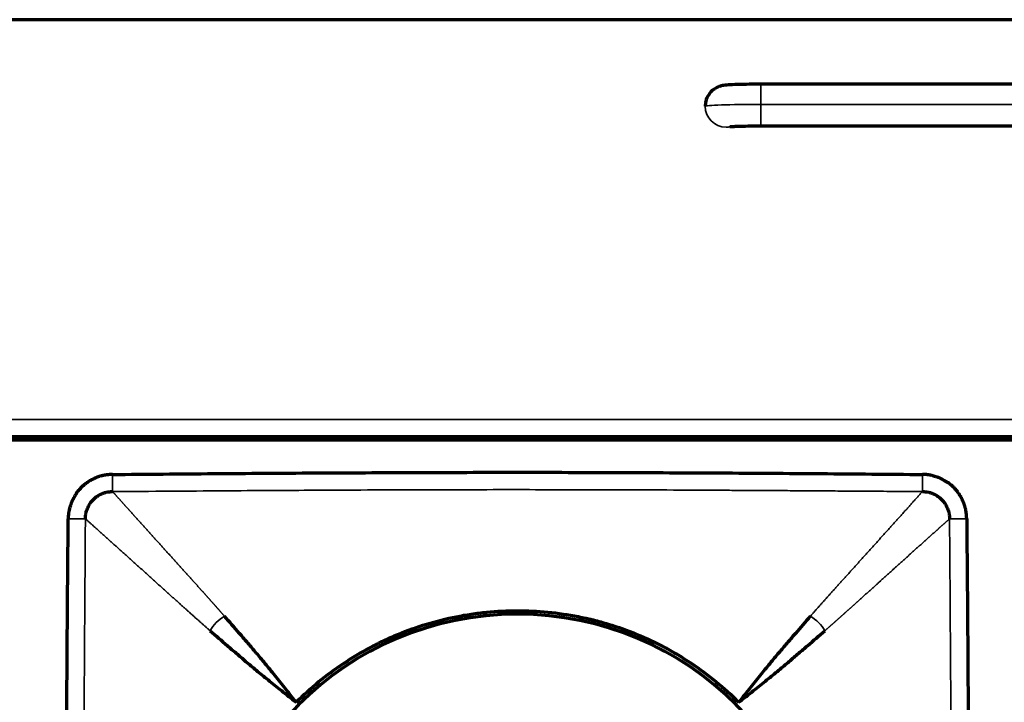
# Model space of a CAD drawing. Units: millimetres. Extents: x 90 to 329, y 53 to 211.
# Drawn here: x 111 to 126, y 201 to 211 of the extents above; entities that cross this region are included whole.
import ezdxf

# ---------------------------------------------------------------- set-up
doc = ezdxf.new("R2010")
doc.units = ezdxf.units.MM
doc.layers.add('1', color=7, linetype='Continuous', true_color=0xffffff)

msp = doc.modelspace()

# ---------------------------------------------------------------- linework, layer by layer
at = {"layer": '1', "color": 155, "linetype": 'Continuous', "lineweight": 70}
for p, q in [((153.583, 210.951), (97.583, 210.951)), ((129.083, 210.023), (122.083, 210.023)), ((122.083, 209.423), (129.083, 209.423)), ((97.583, 204.951), (153.583, 204.951)), ((153.533, 204.901), (97.633, 204.901)), ((145.334, 204.951), (105.836, 204.951))]:
    msp.add_line(p, q, dxfattribs=at)
at = {"layer": '1', "color": 155, "linetype": 'Continuous', "lineweight": 35}
for p, q in [((122.083, 210.023), (122.083, 209.733)), ((122.083, 209.423), (122.083, 209.733)), ((129.083, 209.733), (122.083, 209.733)), ((153.583, 205.201), (97.583, 205.201))]:
    msp.add_line(p, q, dxfattribs=at)
at = {"layer": '1', "color": 155, "linetype": 'Continuous', "lineweight": 70}
for start, end in [(90, 180), (0, 90)]:
    msp.add_arc((118.583, 197.951), 4.45, start, end, dxfattribs=at)
at = {"layer": '1', "color": 155, "linetype": 'Continuous', "lineweight": 35}
for centre, major_axis, ratio, start_param, end_param in [((122.083, 209.706), (0.8, 0), 0.034053, 1.570796, 3.141593), ((121.583, 209.706), (-0.3, 0), 0.99942, 0, 1.570796), ((121.583, 209.706), (-0.3, 0), 0.99942, 1.570796, 1.761918)]:
    msp.add_ellipse(centre, major_axis=major_axis, ratio=ratio, start_param=start_param, end_param=end_param, dxfattribs=at)
at = {"layer": '1', "color": 155, "linetype": 'Continuous', "lineweight": 70}
for points, knots in [([(122.083, 210.023), (122.041, 210.023), (121.937, 210.022), (121.776, 210.02), (121.634, 210.014), (121.576, 210.011), (121.514, 210), (121.461, 209.983), (121.394, 209.945), (121.328, 209.875), (121.29, 209.788), (121.284, 209.73), (121.283, 209.706)], [0, 0, 0, 0, 0.105652, 0.272174, 0.444514, 0.605382, 0.650706, 0.695464, 0.760915, 0.848935, 0.938556, 1, 1, 1, 1]), ([(121.638, 209.413), (121.638, 209.413), (121.641, 209.413), (121.662, 209.415), (121.719, 209.418), (121.827, 209.421), (121.96, 209.423), (122.049, 209.423), (122.083, 209.423)], [0, 0, 0, 0, 0.049105, 0.156613, 0.329899, 0.567313, 0.839712, 1, 1, 1, 1]), ([(112.76, 204.41), (113.245, 204.414), (114.216, 204.423), (115.672, 204.433), (116.885, 204.438), (117.856, 204.441), (118.583, 204.441), (119.311, 204.441), (120.282, 204.438), (121.495, 204.433), (122.951, 204.423), (123.922, 204.414), (124.407, 204.41)], [0, 0, 0, 0, 0.125, 0.25, 0.375, 0.4375, 0.5, 0.5625, 0.625, 0.75, 0.875, 1, 1, 1, 1]), ([(112.76, 204.41), (112.757, 204.41), (112.751, 204.41), (112.741, 204.41), (112.732, 204.409), (112.723, 204.409), (112.715, 204.408), (112.707, 204.407), (112.699, 204.406), (112.692, 204.406), (112.685, 204.405), (112.678, 204.404), (112.671, 204.403), (112.665, 204.402), (112.659, 204.401), (112.653, 204.4), (112.648, 204.399), (112.643, 204.398), (112.633, 204.397), (112.62, 204.394), (112.604, 204.39), (112.591, 204.387), (112.581, 204.384), (112.573, 204.382), (112.564, 204.379), (112.555, 204.376), (112.546, 204.373), (112.539, 204.37), (112.535, 204.368), (112.534, 204.367), (112.532, 204.367), (112.53, 204.366), (112.529, 204.365), (112.527, 204.365), (112.525, 204.364), (112.523, 204.363), (112.522, 204.363), (112.52, 204.362), (112.518, 204.361), (112.517, 204.361), (112.515, 204.36), (112.514, 204.36), (112.514, 204.359), (112.512, 204.359), (112.509, 204.357), (112.506, 204.355), (112.497, 204.351), (112.485, 204.345), (112.471, 204.338), (112.458, 204.332), (112.448, 204.327), (112.441, 204.323), (112.438, 204.321), (112.434, 204.319), (112.431, 204.317), (112.428, 204.315), (112.424, 204.313), (112.421, 204.311), (112.418, 204.309), (112.415, 204.306), (112.412, 204.304), (112.408, 204.302), (112.405, 204.3), (112.402, 204.298), (112.399, 204.296), (112.396, 204.294), (112.392, 204.292), (112.389, 204.289), (112.386, 204.287), (112.383, 204.285), (112.378, 204.281), (112.37, 204.275), (112.359, 204.266), (112.348, 204.257), (112.338, 204.249), (112.331, 204.242), (112.325, 204.236), (112.319, 204.231), (112.315, 204.227), (112.311, 204.223), (112.308, 204.22), (112.304, 204.216), (112.297, 204.209), (112.289, 204.2), (112.283, 204.193), (112.278, 204.188), (112.276, 204.185), (112.273, 204.183), (112.271, 204.18), (112.269, 204.177), (112.266, 204.174), (112.264, 204.172), (112.262, 204.169), (112.259, 204.166), (112.257, 204.164), (112.255, 204.161), (112.253, 204.159), (112.252, 204.157), (112.251, 204.156), (112.25, 204.154), (112.248, 204.152), (112.245, 204.147), (112.242, 204.141), (112.235, 204.13), (112.228, 204.118), (112.22, 204.102), (112.214, 204.092), (112.211, 204.086), (112.21, 204.085), (112.209, 204.083), (112.209, 204.082), (112.208, 204.081), (112.207, 204.079), (112.206, 204.078), (112.206, 204.077), (112.205, 204.075), (112.204, 204.074), (112.203, 204.073), (112.203, 204.071), (112.202, 204.07), (112.201, 204.069), (112.2, 204.067), (112.2, 204.066), (112.199, 204.064), (112.198, 204.063), (112.197, 204.062), (112.197, 204.06), (112.196, 204.059), (112.195, 204.058), (112.194, 204.056), (112.194, 204.055), (112.193, 204.054), (112.192, 204.052), (112.191, 204.051), (112.191, 204.05), (112.19, 204.048), (112.189, 204.047), (112.189, 204.045), (112.188, 204.044), (112.187, 204.043), (112.186, 204.041), (112.186, 204.04), (112.185, 204.039), (112.184, 204.037), (112.183, 204.036), (112.183, 204.035), (112.182, 204.033), (112.181, 204.032), (112.181, 204.031), (112.18, 204.029), (112.179, 204.028), (112.178, 204.026), (112.178, 204.025), (112.177, 204.024), (112.176, 204.022), (112.175, 204.021), (112.175, 204.02), (112.174, 204.019), (112.174, 204.017), (112.173, 204.015), (112.172, 204.012), (112.17, 204.007), (112.168, 204), (112.165, 203.993), (112.161, 203.981), (112.155, 203.962), (112.148, 203.939), (112.142, 203.914), (112.137, 203.895), (112.134, 203.88), (112.131, 203.87), (112.13, 203.864), (112.13, 203.86), (112.129, 203.858), (112.129, 203.855), (112.129, 203.853), (112.128, 203.851), (112.128, 203.848), (112.128, 203.846), (112.128, 203.844), (112.127, 203.841), (112.127, 203.839), (112.127, 203.837), (112.127, 203.834), (112.126, 203.832), (112.126, 203.83), (112.126, 203.827), (112.126, 203.825), (112.126, 203.822), (112.125, 203.82), (112.125, 203.818), (112.125, 203.815), (112.125, 203.813), (112.125, 203.811), (112.125, 203.808), (112.125, 203.806), (112.125, 203.803), (112.124, 203.801), (112.124, 203.799), (112.124, 203.796), (112.124, 203.794), (112.124, 203.791), (112.124, 203.789), (112.124, 203.786), (112.124, 203.784), (112.124, 203.782), (112.124, 203.779), (112.124, 203.777), (112.124, 203.775), (112.124, 203.774)], [0, 0, 0, 0, 0.009744, 0.01916, 0.02825, 0.037019, 0.04547, 0.053606, 0.061429, 0.068942, 0.076147, 0.083046, 0.089642, 0.095936, 0.10193, 0.107625, 0.113022, 0.118123, 0.122929, 0.142954, 0.159598, 0.172888, 0.182841, 0.189471, 0.199316, 0.209143, 0.218952, 0.228742, 0.230583, 0.232422, 0.23426, 0.236096, 0.237932, 0.239767, 0.2416, 0.243433, 0.245266, 0.247097, 0.248928, 0.250759, 0.252589, 0.252913, 0.253869, 0.255611, 0.257254, 0.263121, 0.268954, 0.285647, 0.30238, 0.31623, 0.330702, 0.335565, 0.339494, 0.343367, 0.347237, 0.351106, 0.354973, 0.358838, 0.362702, 0.366564, 0.370425, 0.374285, 0.378144, 0.382002, 0.385859, 0.389715, 0.393572, 0.397427, 0.401283, 0.405138, 0.409661, 0.419795, 0.435536, 0.451947, 0.463241, 0.473088, 0.481769, 0.489286, 0.495638, 0.500826, 0.503927, 0.509821, 0.518509, 0.532454, 0.544901, 0.54851, 0.552117, 0.555723, 0.559327, 0.56293, 0.566531, 0.570131, 0.57373, 0.577328, 0.580925, 0.584521, 0.588117, 0.588994, 0.590448, 0.59248, 0.595089, 0.598277, 0.610479, 0.617303, 0.635332, 0.652863, 0.669917, 0.671474, 0.673031, 0.674587, 0.676142, 0.677697, 0.679251, 0.680805, 0.682358, 0.68391, 0.685462, 0.687013, 0.688564, 0.690114, 0.691664, 0.693214, 0.694763, 0.696311, 0.697859, 0.699407, 0.700954, 0.702501, 0.704048, 0.705594, 0.70714, 0.708685, 0.71023, 0.711775, 0.71332, 0.714864, 0.716409, 0.717953, 0.719497, 0.72104, 0.722584, 0.724127, 0.72567, 0.727213, 0.728756, 0.730299, 0.731841, 0.733384, 0.734927, 0.736469, 0.738012, 0.739554, 0.741097, 0.742639, 0.744182, 0.745725, 0.747267, 0.74881, 0.749566, 0.751751, 0.755363, 0.760405, 0.768399, 0.776182, 0.783756, 0.804212, 0.836253, 0.858203, 0.880155, 0.894338, 0.904699, 0.911204, 0.913833, 0.916188, 0.918545, 0.920904, 0.923265, 0.925629, 0.927994, 0.930362, 0.932731, 0.935103, 0.937477, 0.939853, 0.942231, 0.944612, 0.946994, 0.949379, 0.951766, 0.954156, 0.956547, 0.958941, 0.961337, 0.963736, 0.966137, 0.96854, 0.970945, 0.973353, 0.975763, 0.978176, 0.980591, 0.983008, 0.985428, 0.987851, 0.990276, 0.992703, 0.995133, 0.997565, 1, 1, 1, 1]), ([(125.043, 203.774), (125.043, 203.778), (125.043, 203.784), (125.042, 203.793), (125.042, 203.802), (125.041, 203.811), (125.04, 203.82), (125.04, 203.828), (125.039, 203.835), (125.038, 203.843), (125.037, 203.85), (125.036, 203.857), (125.035, 203.863), (125.034, 203.87), (125.033, 203.875), (125.033, 203.881), (125.032, 203.886), (125.031, 203.891), (125.029, 203.901), (125.026, 203.915), (125.023, 203.931), (125.019, 203.944), (125.017, 203.953), (125.014, 203.962), (125.012, 203.97), (125.008, 203.979), (125.005, 203.988), (125.002, 203.995), (125.001, 203.999), (125, 204.001), (124.999, 204.003), (124.998, 204.004), (124.998, 204.006), (124.997, 204.008), (124.996, 204.009), (124.996, 204.011), (124.995, 204.013), (124.994, 204.014), (124.994, 204.016), (124.993, 204.018), (124.993, 204.019), (124.992, 204.02), (124.992, 204.021), (124.991, 204.022), (124.99, 204.025), (124.988, 204.029), (124.984, 204.037), (124.978, 204.049), (124.971, 204.063), (124.964, 204.077), (124.959, 204.086), (124.956, 204.093), (124.954, 204.097), (124.951, 204.1), (124.949, 204.104), (124.947, 204.107), (124.945, 204.11), (124.943, 204.113), (124.941, 204.116), (124.939, 204.12), (124.937, 204.123), (124.935, 204.126), (124.933, 204.129), (124.93, 204.133), (124.928, 204.136), (124.926, 204.139), (124.924, 204.142), (124.922, 204.145), (124.92, 204.148), (124.917, 204.152), (124.914, 204.157), (124.907, 204.165), (124.899, 204.176), (124.889, 204.187), (124.881, 204.196), (124.874, 204.203), (124.869, 204.21), (124.863, 204.215), (124.859, 204.22), (124.856, 204.223), (124.852, 204.227), (124.848, 204.231), (124.841, 204.237), (124.833, 204.245), (124.825, 204.252), (124.82, 204.256), (124.818, 204.259), (124.815, 204.261), (124.812, 204.263), (124.81, 204.266), (124.807, 204.268), (124.804, 204.27), (124.801, 204.273), (124.799, 204.275), (124.796, 204.277), (124.793, 204.28), (124.791, 204.282), (124.79, 204.283), (124.788, 204.284), (124.787, 204.285), (124.785, 204.286), (124.779, 204.289), (124.773, 204.293), (124.762, 204.299), (124.75, 204.306), (124.735, 204.315), (124.724, 204.32), (124.719, 204.324), (124.717, 204.324), (124.716, 204.325), (124.715, 204.326), (124.713, 204.327), (124.712, 204.327), (124.71, 204.328), (124.709, 204.329), (124.708, 204.33), (124.706, 204.33), (124.705, 204.331), (124.704, 204.332), (124.702, 204.333), (124.701, 204.333), (124.7, 204.334), (124.698, 204.335), (124.697, 204.336), (124.696, 204.336), (124.694, 204.337), (124.693, 204.338), (124.691, 204.339), (124.69, 204.339), (124.689, 204.34), (124.687, 204.341), (124.686, 204.342), (124.685, 204.342), (124.683, 204.343), (124.682, 204.344), (124.681, 204.345), (124.679, 204.345), (124.678, 204.346), (124.677, 204.347), (124.675, 204.347), (124.674, 204.348), (124.672, 204.349), (124.671, 204.35), (124.67, 204.35), (124.668, 204.351), (124.667, 204.352), (124.666, 204.353), (124.664, 204.353), (124.663, 204.354), (124.662, 204.355), (124.66, 204.355), (124.659, 204.356), (124.658, 204.357), (124.656, 204.358), (124.655, 204.358), (124.653, 204.359), (124.652, 204.36), (124.651, 204.36), (124.65, 204.361), (124.648, 204.362), (124.644, 204.363), (124.639, 204.365), (124.632, 204.367), (124.625, 204.369), (124.614, 204.373), (124.595, 204.379), (124.571, 204.386), (124.547, 204.393), (124.528, 204.398), (124.513, 204.401), (124.503, 204.403), (124.496, 204.404), (124.493, 204.405), (124.49, 204.405), (124.488, 204.406), (124.485, 204.406), (124.483, 204.406), (124.481, 204.406), (124.478, 204.407), (124.476, 204.407), (124.474, 204.407), (124.471, 204.407), (124.469, 204.408), (124.467, 204.408), (124.464, 204.408), (124.462, 204.408), (124.46, 204.409), (124.457, 204.409), (124.455, 204.409), (124.452, 204.409), (124.45, 204.409), (124.448, 204.409), (124.445, 204.409), (124.443, 204.41), (124.441, 204.41), (124.438, 204.41), (124.436, 204.41), (124.433, 204.41), (124.431, 204.41), (124.429, 204.41), (124.426, 204.41), (124.424, 204.41), (124.421, 204.41), (124.419, 204.41), (124.416, 204.41), (124.414, 204.41), (124.412, 204.41), (124.409, 204.41), (124.408, 204.41), (124.407, 204.41)], [0, 0, 0, 0, 0.009744, 0.01916, 0.02825, 0.037019, 0.04547, 0.053606, 0.061429, 0.068942, 0.076147, 0.083046, 0.089642, 0.095936, 0.10193, 0.107625, 0.113022, 0.118123, 0.122929, 0.142954, 0.159598, 0.172888, 0.182841, 0.189471, 0.199316, 0.209143, 0.218952, 0.228742, 0.230583, 0.232422, 0.23426, 0.236096, 0.237932, 0.239767, 0.2416, 0.243433, 0.245266, 0.247097, 0.248928, 0.250759, 0.252589, 0.252913, 0.253869, 0.255611, 0.257254, 0.263121, 0.268954, 0.285647, 0.30238, 0.31623, 0.330702, 0.335565, 0.339494, 0.343367, 0.347237, 0.351106, 0.354973, 0.358838, 0.362702, 0.366564, 0.370425, 0.374285, 0.378144, 0.382002, 0.385859, 0.389715, 0.393572, 0.397427, 0.401283, 0.405138, 0.409661, 0.419795, 0.435536, 0.451947, 0.463241, 0.473088, 0.481769, 0.489286, 0.495638, 0.500826, 0.503927, 0.509821, 0.518509, 0.532454, 0.544901, 0.54851, 0.552117, 0.555723, 0.559327, 0.56293, 0.566531, 0.570131, 0.57373, 0.577328, 0.580925, 0.584521, 0.588117, 0.588994, 0.590448, 0.59248, 0.595089, 0.598277, 0.610479, 0.617303, 0.635332, 0.652863, 0.669917, 0.671474, 0.673031, 0.674587, 0.676142, 0.677697, 0.679251, 0.680805, 0.682358, 0.68391, 0.685462, 0.687013, 0.688564, 0.690114, 0.691664, 0.693214, 0.694763, 0.696311, 0.697859, 0.699407, 0.700954, 0.702501, 0.704048, 0.705594, 0.70714, 0.708685, 0.71023, 0.711775, 0.71332, 0.714864, 0.716409, 0.717953, 0.719497, 0.72104, 0.722584, 0.724127, 0.72567, 0.727213, 0.728756, 0.730299, 0.731841, 0.733384, 0.734927, 0.736469, 0.738012, 0.739554, 0.741097, 0.742639, 0.744182, 0.745725, 0.747267, 0.74881, 0.749566, 0.751751, 0.755363, 0.760405, 0.768399, 0.776182, 0.783756, 0.804212, 0.836253, 0.858203, 0.880155, 0.894338, 0.904699, 0.911204, 0.913833, 0.916188, 0.918545, 0.920904, 0.923265, 0.925629, 0.927994, 0.930362, 0.932731, 0.935103, 0.937477, 0.939853, 0.942231, 0.944612, 0.946994, 0.949379, 0.951766, 0.954156, 0.956547, 0.958941, 0.961337, 0.963736, 0.966137, 0.96854, 0.970945, 0.973353, 0.975763, 0.978176, 0.980591, 0.983008, 0.985428, 0.987851, 0.990276, 0.992703, 0.995133, 0.997565, 1, 1, 1, 1]), ([(112.124, 192.128), (112.12, 192.613), (112.112, 193.584), (112.102, 195.039), (112.096, 196.253), (112.094, 197.223), (112.093, 197.951), (112.094, 198.679), (112.096, 199.65), (112.102, 200.863), (112.112, 202.319), (112.12, 203.289), (112.124, 203.774)], [0, 0, 0, 0, 0.125, 0.25, 0.375, 0.4375, 0.5, 0.5625, 0.625, 0.75, 0.875, 1, 1, 1, 1]), ([(125.043, 203.774), (125.047, 203.289), (125.055, 202.319), (125.065, 200.863), (125.071, 199.65), (125.073, 198.679), (125.074, 197.951), (125.073, 197.223), (125.071, 196.253), (125.065, 195.039), (125.055, 193.584), (125.047, 192.613), (125.043, 192.128)], [0, 0, 0, 0, 0.125, 0.25, 0.375, 0.4375, 0.5, 0.5625, 0.625, 0.75, 0.875, 1, 1, 1, 1]), ([(115.402, 201.133), (115.507, 201.238), (115.616, 201.337), (115.843, 201.523), (115.961, 201.611), (116.204, 201.773), (116.33, 201.849), (116.493, 201.936), (116.542, 201.962), (116.592, 201.986), (116.625, 202.003), (116.642, 202.011), (116.726, 202.05), (116.793, 202.08), (116.998, 202.165), (117.136, 202.214), (117.416, 202.3), (117.558, 202.335), (117.774, 202.378), (117.847, 202.391), (117.956, 202.407), (117.993, 202.412), (118.067, 202.422), (118.104, 202.426), (118.288, 202.444), (118.435, 202.451), (118.729, 202.451), (118.875, 202.444), (119.167, 202.416), (119.312, 202.394), (119.493, 202.358), (119.53, 202.351), (119.584, 202.339), (119.602, 202.334), (119.638, 202.326), (119.728, 202.304), (119.817, 202.279), (120.028, 202.215), (120.167, 202.166), (120.437, 202.054), (120.57, 201.992), (120.765, 201.888), (120.829, 201.852), (120.924, 201.795), (120.956, 201.775), (121.018, 201.736), (121.05, 201.715), (121.204, 201.613), (121.322, 201.525), (121.551, 201.337), (121.66, 201.238), (121.765, 201.133)], [0, 0, 0, 0, 0.0625, 0.0625, 0.125, 0.125, 0.1875, 0.1875, 0.203125, 0.210937, 0.210937, 0.21875, 0.21875, 0.25, 0.25, 0.3125, 0.3125, 0.375, 0.375, 0.40625, 0.40625, 0.421875, 0.421875, 0.4375, 0.4375, 0.5, 0.5, 0.5625, 0.5625, 0.625, 0.625, 0.640625, 0.640625, 0.648438, 0.648438, 0.65625, 0.6875, 0.6875, 0.75, 0.75, 0.8125, 0.8125, 0.84375, 0.84375, 0.859375, 0.859375, 0.875, 0.875, 0.9375, 0.9375, 1, 1, 1, 1]), ([(115.401, 201.133), (115.343, 201.207), (115.287, 201.278), (115.18, 201.413), (115.129, 201.477), (115.031, 201.598), (114.984, 201.655), (114.895, 201.762), (114.853, 201.812), (114.773, 201.907), (114.734, 201.952), (114.659, 202.04), (114.622, 202.083), (114.513, 202.209), (114.443, 202.289), (114.373, 202.37)], [0, 0, 0, 0, 0.125, 0.125, 0.25, 0.25, 0.375, 0.375, 0.5, 0.5, 0.625, 0.625, 0.75, 0.75, 1, 1, 1, 1]), ([(122.794, 202.37), (122.724, 202.289), (122.654, 202.209), (122.545, 202.083), (122.508, 202.04), (122.433, 201.952), (122.394, 201.907), (122.314, 201.812), (122.272, 201.762), (122.183, 201.655), (122.136, 201.598), (122.038, 201.477), (121.987, 201.413), (121.88, 201.278), (121.824, 201.207), (121.765, 201.133)], [0, 0, 0, 0, 0.25, 0.25, 0.375, 0.375, 0.5, 0.5, 0.625, 0.625, 0.75, 0.75, 0.875, 0.875, 1, 1, 1, 1]), ([(114.165, 202.162), (114.245, 202.092), (114.326, 202.022), (114.452, 201.913), (114.495, 201.876), (114.583, 201.8), (114.628, 201.762), (114.722, 201.681), (114.772, 201.639), (114.879, 201.551), (114.936, 201.504), (115.057, 201.406), (115.121, 201.354), (115.256, 201.247), (115.327, 201.191), (115.401, 201.133)], [0, 0, 0, 0, 0.25, 0.25, 0.375, 0.375, 0.5, 0.5, 0.625, 0.625, 0.75, 0.75, 0.875, 0.875, 1, 1, 1, 1]), ([(121.765, 201.133), (121.84, 201.191), (121.911, 201.247), (122.046, 201.354), (122.11, 201.406), (122.231, 201.504), (122.288, 201.551), (122.395, 201.639), (122.445, 201.681), (122.539, 201.762), (122.584, 201.8), (122.672, 201.876), (122.715, 201.913), (122.841, 202.022), (122.922, 202.092), (123.002, 202.162)], [0, 0, 0, 0, 0.125, 0.125, 0.25, 0.25, 0.375, 0.375, 0.5, 0.5, 0.625, 0.625, 0.75, 0.75, 1, 1, 1, 1])]:
    msp.add_open_spline(points, degree=3, knots=knots, dxfattribs=at)
at = {"layer": '1', "color": 155, "linetype": 'Continuous', "lineweight": 35}
for points, knots in [([(112.762, 204.164), (112.762, 204.166), (112.762, 204.169), (112.762, 204.178), (112.762, 204.184), (112.762, 204.198), (112.762, 204.207), (112.762, 204.226), (112.762, 204.237), (112.761, 204.26), (112.761, 204.273), (112.761, 204.299), (112.761, 204.313), (112.761, 204.341), (112.761, 204.355), (112.76, 204.383), (112.76, 204.397), (112.76, 204.41)], [0, 0, 0, 0, 0.125, 0.125, 0.25, 0.25, 0.375, 0.375, 0.5, 0.5, 0.625, 0.625, 0.75, 0.75, 0.875, 0.875, 1, 1, 1, 1]), ([(124.407, 204.41), (124.407, 204.397), (124.407, 204.383), (124.406, 204.355), (124.406, 204.341), (124.406, 204.313), (124.406, 204.299), (124.406, 204.273), (124.405, 204.26), (124.405, 204.237), (124.405, 204.226), (124.405, 204.207), (124.405, 204.198), (124.405, 204.184), (124.405, 204.178), (124.405, 204.169), (124.405, 204.166), (124.405, 204.164)], [0, 0, 0, 0, 0.125, 0.125, 0.25, 0.25, 0.375, 0.375, 0.5, 0.5, 0.625, 0.625, 0.75, 0.75, 0.875, 0.875, 1, 1, 1, 1]), ([(124.405, 204.164), (124.28, 204.164), (124.034, 204.166), (123.672, 204.169), (123.322, 204.171), (122.986, 204.174), (122.663, 204.176), (122.352, 204.178), (122.054, 204.18), (121.77, 204.181), (121.33, 204.184), (120.738, 204.187), (119.998, 204.189), (119.283, 204.191), (118.345, 204.192), (117.144, 204.19), (115.965, 204.185), (115.022, 204.179), (114.327, 204.175), (113.566, 204.169), (113.038, 204.166), (112.762, 204.164)], [0, 0, 0, 0, 0.032224, 0.063337, 0.09334, 0.122231, 0.150013, 0.176684, 0.202244, 0.226694, 0.250034, 0.315628, 0.379154, 0.440612, 0.499999, 0.620835, 0.749965, 0.804036, 0.863732, 0.929053, 1, 1, 1, 1]), ([(112.762, 204.164), (112.765, 204.161), (112.77, 204.155), (112.777, 204.147), (112.785, 204.138), (112.793, 204.129), (112.801, 204.121), (112.808, 204.112), (112.816, 204.103), (112.824, 204.094), (112.832, 204.085), (112.84, 204.076), (112.848, 204.067), (112.856, 204.058), (112.865, 204.049), (112.873, 204.04), (112.881, 204.031), (112.889, 204.021), (112.898, 204.012), (112.906, 204.003), (112.915, 203.993), (112.923, 203.984), (112.932, 203.974), (112.94, 203.965), (112.949, 203.955), (112.958, 203.945), (112.966, 203.936), (112.975, 203.926), (112.984, 203.916), (112.993, 203.906), (113.002, 203.896), (113.011, 203.886), (113.02, 203.876), (113.029, 203.866), (113.038, 203.856), (113.047, 203.846), (113.056, 203.836), (113.065, 203.826), (113.074, 203.816), (113.083, 203.806), (113.092, 203.795), (113.102, 203.785), (113.111, 203.775), (113.12, 203.764), (113.13, 203.754), (113.139, 203.743), (113.148, 203.733), (113.158, 203.722), (113.167, 203.712), (113.177, 203.701), (113.186, 203.691), (113.196, 203.68), (113.205, 203.67), (113.215, 203.659), (113.225, 203.648), (113.234, 203.638), (113.244, 203.627), (113.254, 203.616), (113.263, 203.606), (113.273, 203.595), (113.283, 203.584), (113.292, 203.573), (113.302, 203.562), (113.312, 203.552), (113.322, 203.541), (113.331, 203.53), (113.341, 203.519), (113.351, 203.508), (113.361, 203.497), (113.371, 203.486), (113.38, 203.476), (113.39, 203.465), (113.4, 203.454), (113.41, 203.443), (113.42, 203.432), (113.43, 203.421), (113.44, 203.41), (113.449, 203.399), (113.459, 203.388), (113.469, 203.377), (113.479, 203.366), (113.489, 203.355), (113.499, 203.344), (113.509, 203.333), (113.519, 203.323), (113.528, 203.312), (113.538, 203.301), (113.548, 203.29), (113.558, 203.279), (113.568, 203.268), (113.578, 203.257), (113.588, 203.246), (113.597, 203.235), (113.607, 203.224), (113.617, 203.213), (113.627, 203.203), (113.637, 203.192), (113.646, 203.181), (113.656, 203.17), (113.666, 203.159), (113.676, 203.148), (113.686, 203.138), (113.695, 203.127), (113.705, 203.116), (113.715, 203.105), (113.724, 203.095), (113.734, 203.084), (113.744, 203.073), (113.753, 203.063), (113.763, 203.052), (113.772, 203.041), (113.782, 203.031), (113.792, 203.02), (113.801, 203.01), (113.811, 202.999), (113.82, 202.989), (113.829, 202.978), (113.839, 202.968), (113.848, 202.957), (113.858, 202.947), (113.867, 202.937), (113.876, 202.926), (113.885, 202.916), (113.895, 202.906), (113.904, 202.896), (113.913, 202.886), (113.922, 202.875), (113.931, 202.865), (113.94, 202.855), (113.949, 202.845), (113.958, 202.835), (113.967, 202.825), (113.976, 202.816), (113.985, 202.806), (113.993, 202.796), (114.002, 202.786), (114.011, 202.777), (114.019, 202.767), (114.028, 202.757), (114.037, 202.748), (114.045, 202.738), (114.054, 202.729), (114.062, 202.72), (114.07, 202.71), (114.079, 202.701), (114.087, 202.692), (114.095, 202.683), (114.103, 202.673), (114.112, 202.664), (114.12, 202.655), (114.128, 202.646), (114.136, 202.637), (114.144, 202.629), (114.151, 202.62), (114.159, 202.611), (114.167, 202.602), (114.175, 202.594), (114.182, 202.585), (114.19, 202.576), (114.198, 202.568), (114.205, 202.559), (114.213, 202.551), (114.22, 202.543), (114.227, 202.535), (114.235, 202.526), (114.242, 202.518), (114.249, 202.51), (114.256, 202.502), (114.263, 202.494), (114.27, 202.486), (114.277, 202.478), (114.284, 202.471), (114.291, 202.463), (114.297, 202.455), (114.304, 202.448), (114.311, 202.44), (114.317, 202.433), (114.324, 202.426), (114.33, 202.418), (114.336, 202.411), (114.343, 202.404), (114.349, 202.397), (114.355, 202.39), (114.361, 202.383), (114.367, 202.376), (114.371, 202.372), (114.373, 202.37)], [0, 0, 0, 0, 0.008432, 0.016831, 0.025198, 0.033532, 0.041833, 0.050102, 0.058338, 0.066542, 0.074713, 0.082851, 0.090957, 0.09903, 0.107071, 0.115079, 0.123054, 0.130997, 0.138907, 0.146784, 0.154629, 0.162442, 0.170221, 0.177968, 0.185683, 0.193365, 0.201014, 0.20863, 0.216214, 0.223765, 0.231283, 0.238769, 0.246221, 0.253642, 0.261029, 0.268384, 0.275706, 0.282996, 0.290252, 0.297476, 0.304668, 0.311826, 0.318953, 0.326046, 0.333107, 0.340135, 0.34713, 0.354092, 0.361022, 0.367919, 0.374784, 0.381615, 0.388414, 0.395181, 0.401914, 0.408615, 0.415283, 0.421918, 0.42852, 0.43509, 0.441627, 0.448132, 0.454603, 0.461042, 0.467448, 0.473821, 0.480162, 0.48647, 0.492745, 0.498987, 0.505197, 0.511373, 0.517518, 0.523629, 0.529707, 0.535753, 0.541766, 0.547746, 0.553693, 0.559608, 0.565489, 0.571338, 0.577154, 0.582937, 0.588688, 0.594405, 0.60009, 0.605741, 0.61136, 0.616946, 0.6225, 0.62802, 0.633507, 0.638962, 0.644384, 0.649773, 0.655129, 0.660452, 0.665742, 0.671, 0.676224, 0.681416, 0.686575, 0.691701, 0.696794, 0.701855, 0.706882, 0.711877, 0.716838, 0.721767, 0.726663, 0.731526, 0.736357, 0.741154, 0.745919, 0.75065, 0.755349, 0.760015, 0.764648, 0.769248, 0.773815, 0.778349, 0.782851, 0.787319, 0.791755, 0.796158, 0.800528, 0.804865, 0.809169, 0.81344, 0.817679, 0.821884, 0.826057, 0.830196, 0.834303, 0.838377, 0.842418, 0.846426, 0.850401, 0.854343, 0.858252, 0.862128, 0.865971, 0.869781, 0.873558, 0.877302, 0.881013, 0.884692, 0.888337, 0.891949, 0.895528, 0.899074, 0.902587, 0.906067, 0.909514, 0.912929, 0.91631, 0.919658, 0.922973, 0.926255, 0.929504, 0.93272, 0.935903, 0.939053, 0.94217, 0.945254, 0.948305, 0.951324, 0.954309, 0.957261, 0.96018, 0.963065, 0.965918, 0.968738, 0.971525, 0.974279, 0.977, 0.979688, 0.982342, 0.984964, 0.987553, 0.990108, 0.992631, 0.99512, 0.997577, 1, 1, 1, 1]), ([(122.794, 202.37), (122.798, 202.374), (122.805, 202.383), (122.817, 202.396), (122.829, 202.409), (122.841, 202.423), (122.854, 202.437), (122.866, 202.452), (122.879, 202.466), (122.892, 202.481), (122.906, 202.496), (122.919, 202.512), (122.933, 202.527), (122.947, 202.543), (122.961, 202.559), (122.976, 202.575), (122.99, 202.591), (123.005, 202.608), (123.02, 202.625), (123.035, 202.642), (123.051, 202.659), (123.066, 202.677), (123.082, 202.694), (123.098, 202.712), (123.114, 202.73), (123.13, 202.748), (123.147, 202.766), (123.163, 202.785), (123.18, 202.803), (123.197, 202.822), (123.214, 202.841), (123.231, 202.86), (123.249, 202.88), (123.266, 202.899), (123.284, 202.919), (123.302, 202.938), (123.32, 202.958), (123.338, 202.978), (123.356, 202.998), (123.374, 203.018), (123.392, 203.039), (123.41, 203.059), (123.429, 203.079), (123.447, 203.1), (123.466, 203.121), (123.485, 203.141), (123.503, 203.162), (123.522, 203.183), (123.541, 203.204), (123.56, 203.224), (123.579, 203.245), (123.598, 203.266), (123.616, 203.287), (123.635, 203.308), (123.654, 203.329), (123.673, 203.35), (123.692, 203.371), (123.711, 203.392), (123.73, 203.413), (123.749, 203.434), (123.768, 203.455), (123.787, 203.476), (123.805, 203.497), (123.824, 203.517), (123.843, 203.538), (123.862, 203.559), (123.88, 203.58), (123.899, 203.6), (123.917, 203.621), (123.936, 203.641), (123.954, 203.662), (123.973, 203.682), (123.991, 203.702), (124.009, 203.723), (124.027, 203.743), (124.045, 203.763), (124.063, 203.782), (124.081, 203.802), (124.098, 203.822), (124.116, 203.841), (124.133, 203.861), (124.15, 203.88), (124.168, 203.899), (124.185, 203.918), (124.201, 203.936), (124.218, 203.955), (124.235, 203.973), (124.251, 203.992), (124.267, 204.01), (124.283, 204.028), (124.299, 204.045), (124.315, 204.063), (124.33, 204.08), (124.346, 204.097), (124.361, 204.114), (124.376, 204.131), (124.39, 204.147), (124.4, 204.158), (124.405, 204.164)], [0, 0, 0, 0, 0.004674, 0.009469, 0.014386, 0.019424, 0.024583, 0.029864, 0.035266, 0.04079, 0.046435, 0.052201, 0.058088, 0.064097, 0.070227, 0.076478, 0.08285, 0.089344, 0.095959, 0.102695, 0.109552, 0.116531, 0.123631, 0.130852, 0.138194, 0.145657, 0.153242, 0.160948, 0.168774, 0.176722, 0.18479, 0.192979, 0.201289, 0.20972, 0.218271, 0.226944, 0.235737, 0.244651, 0.253686, 0.262841, 0.272118, 0.281515, 0.291033, 0.300671, 0.310431, 0.320311, 0.330311, 0.340433, 0.350675, 0.361038, 0.371521, 0.382126, 0.392851, 0.403696, 0.414663, 0.42575, 0.436957, 0.448286, 0.459734, 0.471304, 0.482993, 0.494803, 0.506734, 0.518785, 0.530956, 0.543247, 0.555659, 0.568191, 0.580843, 0.593615, 0.606508, 0.619521, 0.632654, 0.645908, 0.659281, 0.672775, 0.686389, 0.700123, 0.713977, 0.727951, 0.742045, 0.756259, 0.770594, 0.785048, 0.799623, 0.814317, 0.829132, 0.844066, 0.859121, 0.874295, 0.889589, 0.905003, 0.920536, 0.936189, 0.951962, 0.967855, 0.983868, 1, 1, 1, 1]), ([(112.371, 203.772), (112.367, 203.772), (112.348, 203.772), (112.29, 203.773), (112.209, 203.774), (112.151, 203.774), (112.124, 203.774)], [0, 0, 0, 0, 0.249897, 0.500002, 0.750107, 1, 1, 1, 1]), ([(112.371, 203.772), (112.37, 203.647), (112.368, 203.401), (112.366, 203.039), (112.363, 202.69), (112.361, 202.354), (112.359, 202.03), (112.357, 201.72), (112.355, 201.422), (112.353, 201.137), (112.351, 200.697), (112.348, 200.106), (112.345, 199.366), (112.344, 198.651), (112.343, 197.713), (112.345, 196.512), (112.35, 195.332), (112.355, 194.389), (112.36, 193.694), (112.365, 192.934), (112.369, 192.405), (112.371, 192.13)], [0, 0, 0, 0, 0.032224, 0.063337, 0.09334, 0.122231, 0.150013, 0.176684, 0.202244, 0.226694, 0.250034, 0.315628, 0.379154, 0.440612, 0.499999, 0.620835, 0.749965, 0.804036, 0.863732, 0.929053, 1, 1, 1, 1]), ([(114.165, 202.162), (114.161, 202.165), (114.152, 202.173), (114.139, 202.185), (114.125, 202.197), (114.111, 202.209), (114.097, 202.221), (114.083, 202.234), (114.068, 202.247), (114.053, 202.26), (114.038, 202.273), (114.023, 202.287), (114.007, 202.301), (113.992, 202.315), (113.976, 202.329), (113.959, 202.343), (113.943, 202.358), (113.926, 202.373), (113.91, 202.388), (113.893, 202.403), (113.875, 202.418), (113.858, 202.434), (113.84, 202.45), (113.823, 202.466), (113.805, 202.482), (113.786, 202.498), (113.768, 202.514), (113.75, 202.531), (113.731, 202.548), (113.712, 202.565), (113.693, 202.582), (113.674, 202.599), (113.655, 202.616), (113.635, 202.634), (113.616, 202.651), (113.596, 202.669), (113.576, 202.687), (113.556, 202.705), (113.536, 202.723), (113.516, 202.741), (113.496, 202.76), (113.475, 202.778), (113.455, 202.797), (113.434, 202.815), (113.414, 202.834), (113.393, 202.852), (113.373, 202.871), (113.352, 202.89), (113.331, 202.909), (113.31, 202.927), (113.289, 202.946), (113.268, 202.965), (113.247, 202.984), (113.226, 203.003), (113.205, 203.022), (113.185, 203.041), (113.164, 203.06), (113.143, 203.079), (113.122, 203.097), (113.101, 203.116), (113.08, 203.135), (113.059, 203.154), (113.038, 203.173), (113.017, 203.192), (112.996, 203.211), (112.976, 203.229), (112.955, 203.248), (112.934, 203.267), (112.914, 203.285), (112.893, 203.304), (112.873, 203.322), (112.852, 203.34), (112.832, 203.359), (112.812, 203.377), (112.792, 203.395), (112.772, 203.413), (112.752, 203.431), (112.732, 203.448), (112.713, 203.466), (112.693, 203.483), (112.674, 203.501), (112.655, 203.518), (112.636, 203.535), (112.617, 203.552), (112.598, 203.569), (112.579, 203.586), (112.561, 203.602), (112.543, 203.618), (112.525, 203.635), (112.507, 203.651), (112.489, 203.667), (112.472, 203.682), (112.454, 203.698), (112.437, 203.713), (112.42, 203.728), (112.404, 203.743), (112.387, 203.758), (112.376, 203.767), (112.371, 203.772)], [0, 0, 0, 0, 0.004674, 0.009469, 0.014386, 0.019424, 0.024583, 0.029864, 0.035266, 0.04079, 0.046435, 0.052201, 0.058088, 0.064097, 0.070227, 0.076478, 0.08285, 0.089344, 0.095959, 0.102695, 0.109552, 0.116531, 0.123631, 0.130852, 0.138194, 0.145657, 0.153242, 0.160948, 0.168774, 0.176722, 0.18479, 0.192979, 0.201289, 0.20972, 0.218271, 0.226944, 0.235737, 0.244651, 0.253686, 0.262841, 0.272118, 0.281515, 0.291033, 0.300671, 0.310431, 0.320311, 0.330311, 0.340433, 0.350675, 0.361038, 0.371521, 0.382126, 0.392851, 0.403696, 0.414663, 0.42575, 0.436957, 0.448286, 0.459734, 0.471304, 0.482993, 0.494803, 0.506734, 0.518785, 0.530956, 0.543247, 0.555659, 0.568191, 0.580843, 0.593615, 0.606508, 0.619521, 0.632654, 0.645908, 0.659281, 0.672775, 0.686389, 0.700123, 0.713977, 0.727951, 0.742045, 0.756259, 0.770594, 0.785048, 0.799623, 0.814317, 0.829132, 0.844066, 0.859121, 0.874295, 0.889589, 0.905003, 0.920536, 0.936189, 0.951962, 0.967855, 0.983868, 1, 1, 1, 1]), ([(124.796, 203.772), (124.793, 203.77), (124.788, 203.765), (124.779, 203.757), (124.771, 203.749), (124.762, 203.742), (124.753, 203.734), (124.744, 203.726), (124.736, 203.718), (124.727, 203.71), (124.718, 203.702), (124.709, 203.694), (124.7, 203.686), (124.691, 203.678), (124.682, 203.67), (124.672, 203.662), (124.663, 203.653), (124.654, 203.645), (124.644, 203.637), (124.635, 203.628), (124.626, 203.62), (124.616, 203.611), (124.607, 203.603), (124.597, 203.594), (124.587, 203.586), (124.578, 203.577), (124.568, 203.568), (124.558, 203.559), (124.548, 203.551), (124.539, 203.542), (124.529, 203.533), (124.519, 203.524), (124.509, 203.515), (124.499, 203.506), (124.489, 203.497), (124.479, 203.488), (124.469, 203.479), (124.458, 203.47), (124.448, 203.46), (124.438, 203.451), (124.428, 203.442), (124.417, 203.433), (124.407, 203.424), (124.397, 203.414), (124.386, 203.405), (124.376, 203.395), (124.365, 203.386), (124.355, 203.377), (124.344, 203.367), (124.334, 203.358), (124.323, 203.348), (124.313, 203.339), (124.302, 203.329), (124.291, 203.319), (124.281, 203.31), (124.27, 203.3), (124.259, 203.291), (124.249, 203.281), (124.238, 203.271), (124.227, 203.262), (124.216, 203.252), (124.206, 203.242), (124.195, 203.232), (124.184, 203.223), (124.173, 203.213), (124.162, 203.203), (124.152, 203.193), (124.141, 203.184), (124.13, 203.174), (124.119, 203.164), (124.108, 203.154), (124.097, 203.144), (124.086, 203.134), (124.075, 203.125), (124.064, 203.115), (124.053, 203.105), (124.042, 203.095), (124.032, 203.085), (124.021, 203.075), (124.01, 203.065), (123.999, 203.055), (123.988, 203.046), (123.977, 203.036), (123.966, 203.026), (123.955, 203.016), (123.944, 203.006), (123.933, 202.996), (123.922, 202.986), (123.911, 202.976), (123.9, 202.967), (123.889, 202.957), (123.879, 202.947), (123.868, 202.937), (123.857, 202.927), (123.846, 202.917), (123.835, 202.908), (123.824, 202.898), (123.813, 202.888), (123.802, 202.878), (123.792, 202.868), (123.781, 202.859), (123.77, 202.849), (123.759, 202.839), (123.748, 202.83), (123.738, 202.82), (123.727, 202.81), (123.716, 202.8), (123.706, 202.791), (123.695, 202.781), (123.684, 202.772), (123.674, 202.762), (123.663, 202.752), (123.653, 202.743), (123.642, 202.733), (123.631, 202.724), (123.621, 202.714), (123.611, 202.705), (123.6, 202.696), (123.59, 202.686), (123.579, 202.677), (123.569, 202.668), (123.559, 202.658), (123.548, 202.649), (123.538, 202.64), (123.528, 202.631), (123.518, 202.622), (123.508, 202.612), (123.498, 202.603), (123.488, 202.594), (123.478, 202.585), (123.468, 202.576), (123.458, 202.568), (123.448, 202.559), (123.438, 202.55), (123.428, 202.541), (123.419, 202.532), (123.409, 202.524), (123.399, 202.515), (123.39, 202.506), (123.38, 202.498), (123.371, 202.489), (123.361, 202.481), (123.352, 202.472), (123.343, 202.464), (123.333, 202.456), (123.324, 202.448), (123.315, 202.439), (123.306, 202.431), (123.297, 202.423), (123.288, 202.415), (123.279, 202.407), (123.27, 202.399), (123.261, 202.391), (123.252, 202.383), (123.243, 202.375), (123.235, 202.367), (123.226, 202.36), (123.217, 202.352), (123.209, 202.344), (123.2, 202.337), (123.192, 202.329), (123.184, 202.322), (123.175, 202.315), (123.167, 202.307), (123.159, 202.3), (123.151, 202.293), (123.143, 202.285), (123.135, 202.278), (123.127, 202.271), (123.119, 202.264), (123.111, 202.257), (123.103, 202.251), (123.095, 202.244), (123.088, 202.237), (123.08, 202.23), (123.073, 202.224), (123.065, 202.217), (123.058, 202.211), (123.051, 202.204), (123.044, 202.198), (123.036, 202.192), (123.029, 202.186), (123.022, 202.179), (123.016, 202.173), (123.009, 202.167), (123.004, 202.163), (123.002, 202.162)], [0, 0, 0, 0, 0.008432, 0.016831, 0.025198, 0.033532, 0.041833, 0.050102, 0.058338, 0.066542, 0.074713, 0.082851, 0.090957, 0.09903, 0.107071, 0.115079, 0.123054, 0.130997, 0.138907, 0.146784, 0.154629, 0.162442, 0.170221, 0.177968, 0.185683, 0.193365, 0.201014, 0.20863, 0.216214, 0.223765, 0.231283, 0.238769, 0.246221, 0.253642, 0.261029, 0.268384, 0.275706, 0.282996, 0.290252, 0.297476, 0.304668, 0.311826, 0.318953, 0.326046, 0.333107, 0.340135, 0.34713, 0.354092, 0.361022, 0.367919, 0.374784, 0.381615, 0.388414, 0.395181, 0.401914, 0.408615, 0.415283, 0.421918, 0.42852, 0.43509, 0.441627, 0.448132, 0.454603, 0.461042, 0.467448, 0.473821, 0.480162, 0.48647, 0.492745, 0.498987, 0.505197, 0.511373, 0.517518, 0.523629, 0.529707, 0.535753, 0.541766, 0.547746, 0.553693, 0.559608, 0.565489, 0.571338, 0.577154, 0.582937, 0.588688, 0.594405, 0.60009, 0.605741, 0.61136, 0.616946, 0.6225, 0.62802, 0.633507, 0.638962, 0.644384, 0.649773, 0.655129, 0.660452, 0.665742, 0.671, 0.676224, 0.681416, 0.686575, 0.691701, 0.696794, 0.701855, 0.706882, 0.711877, 0.716838, 0.721767, 0.726663, 0.731526, 0.736357, 0.741154, 0.745919, 0.75065, 0.755349, 0.760015, 0.764648, 0.769248, 0.773815, 0.778349, 0.782851, 0.787319, 0.791755, 0.796158, 0.800528, 0.804865, 0.809169, 0.81344, 0.817679, 0.821884, 0.826057, 0.830196, 0.834303, 0.838377, 0.842418, 0.846426, 0.850401, 0.854343, 0.858252, 0.862128, 0.865971, 0.869781, 0.873558, 0.877302, 0.881013, 0.884692, 0.888337, 0.891949, 0.895528, 0.899074, 0.902587, 0.906067, 0.909514, 0.912929, 0.91631, 0.919658, 0.922973, 0.926255, 0.929504, 0.93272, 0.935903, 0.939053, 0.94217, 0.945254, 0.948305, 0.951324, 0.954309, 0.957261, 0.96018, 0.963065, 0.965918, 0.968738, 0.971525, 0.974279, 0.977, 0.979688, 0.982342, 0.984964, 0.987553, 0.990108, 0.992631, 0.99512, 0.997577, 1, 1, 1, 1]), ([(124.796, 203.772), (124.798, 203.772), (124.802, 203.772), (124.811, 203.772), (124.817, 203.772), (124.831, 203.773), (124.839, 203.773), (124.858, 203.773), (124.869, 203.773), (124.893, 203.773), (124.905, 203.773), (124.931, 203.773), (124.945, 203.774), (124.973, 203.774), (124.987, 203.774), (125.015, 203.774), (125.029, 203.774), (125.043, 203.774)], [0, 0, 0, 0, 0.125, 0.125, 0.25, 0.25, 0.375, 0.375, 0.5, 0.5, 0.625, 0.625, 0.75, 0.75, 0.875, 0.875, 1, 1, 1, 1]), ([(124.796, 192.13), (124.797, 192.255), (124.799, 192.501), (124.801, 192.863), (124.804, 193.212), (124.806, 193.549), (124.808, 193.872), (124.81, 194.183), (124.812, 194.48), (124.814, 194.765), (124.816, 195.205), (124.819, 195.796), (124.822, 196.536), (124.823, 197.252), (124.824, 198.189), (124.822, 199.39), (124.817, 200.57), (124.812, 201.513), (124.807, 202.208), (124.802, 202.968), (124.798, 203.497), (124.796, 203.772)], [0, 0, 0, 0, 0.032224, 0.063337, 0.09334, 0.122231, 0.150013, 0.176684, 0.202244, 0.226694, 0.250034, 0.315628, 0.379154, 0.440612, 0.499999, 0.620835, 0.749965, 0.804036, 0.863732, 0.929053, 1, 1, 1, 1]), ([(114.373, 202.37), (114.331, 202.347), (114.248, 202.287), (114.187, 202.204), (114.165, 202.162)], [0, 0, 0, 0, 0.5, 1, 1, 1, 1]), ([(123.002, 202.162), (122.98, 202.204), (122.919, 202.287), (122.836, 202.347), (122.794, 202.37)], [0, 0, 0, 0, 0.5, 1, 1, 1, 1])]:
    msp.add_open_spline(points, degree=3, knots=knots, dxfattribs=at)
at = {"layer": '1', "color": 155, "linetype": 'Continuous', "lineweight": 70}
for points in [[(112.371, 203.772), (112.37, 203.99), (112.546, 204.165), (112.762, 204.164)], [(124.405, 204.164), (124.622, 204.165), (124.797, 203.989), (124.796, 203.772)]]:
    msp.add_rational_spline(points, [1.00003239514, 1.00002885558, 1.00002887356, 1.00003239514], degree=3, dxfattribs=at)

doc.saveas('drawing.dxf')
